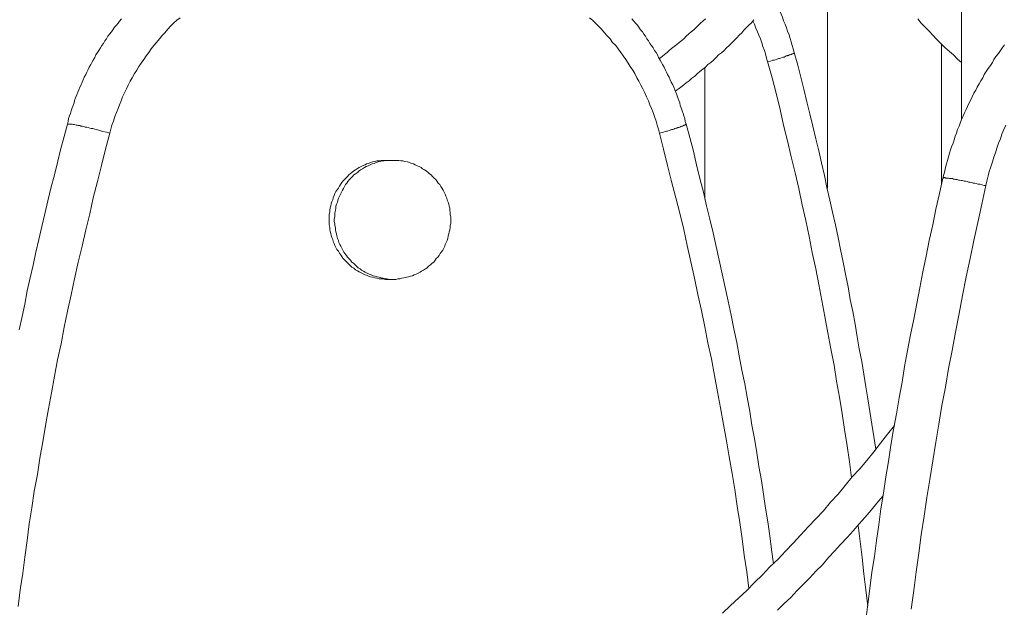
# Model space of a CAD drawing. Units: inches. Extents: x 112.9 to 153.6, y 124.8 to 156.9.
# Drawn here: x 133.6 to 136.8, y 146.6 to 148.6 of the extents above; entities that cross this region are included whole.
import ezdxf

# ---------------------------------------------------------------- set-up
doc = ezdxf.new("R2010")
doc.units = ezdxf.units.IN
doc.header["$MEASUREMENT"] = 0
doc.layers.add('Layer 1', color=7, linetype='Continuous')

# ---------------------------------------------------------------- blocks, each defined once
blk = doc.blocks.new('block 2')
at = {"layer": 'Layer 1', "color": 7, "lineweight": 18, "true_color": 0xffffff}
for points in [[(136.6803, 151.1758), (136.6803, 148.2408)], [(135.8336, 148.5725), (135.8253, 148.5642), (135.8169, 148.5575), (135.8103, 148.5508), (135.8019, 148.5425), (135.7953, 148.5358), (135.7869, 148.5292), (135.7786, 148.5225), (135.7703, 148.5142), (135.7636, 148.5075), (135.7553, 148.5008), (135.7469, 148.4942), (135.7386, 148.4875), (135.7303, 148.4808), (135.7219, 148.4742), (135.7136, 148.4675), (135.7069, 148.4608), (135.6986, 148.4542), (135.6903, 148.4475), (135.6819, 148.4408)], [(136.6186, 148.0458), (136.6069, 147.9942), (136.5953, 147.9425), (136.5853, 147.8908), (136.5736, 147.8392), (136.5636, 147.7875), (136.5519, 147.7358), (136.5419, 147.6825), (136.5319, 147.6308), (136.5219, 147.5792), (136.5119, 147.5275), (136.5019, 147.4758), (136.4919, 147.4225), (136.4836, 147.3708), (136.4736, 147.3192), (136.4653, 147.2658), (136.4553, 147.2142), (136.4469, 147.1625), (136.4386, 147.1092), (136.4303, 147.0575), (136.4219, 147.0042), (136.4136, 146.9525), (136.4069, 146.8992), (136.3986, 146.8475), (136.3919, 146.7942), (136.3836, 146.7425), (136.3769, 146.6892), (136.3703, 146.6375), (136.3636, 146.5842)], [(136.8219, 148.4858), (136.8153, 148.4775), (136.8086, 148.4675), (136.8019, 148.4575), (136.7936, 148.4475), (136.7869, 148.4375), (136.7819, 148.4275), (136.7753, 148.4175), (136.7686, 148.4075), (136.7619, 148.3975), (136.7553, 148.3875), (136.7503, 148.3775), (136.7436, 148.3675), (136.7386, 148.3575), (136.7319, 148.3458), (136.7269, 148.3358), (136.7203, 148.3258), (136.7153, 148.3142), (136.7103, 148.3042), (136.7053, 148.2942), (136.7003, 148.2825), (136.6953, 148.2725), (136.6903, 148.2608), (136.6853, 148.2508), (136.6803, 148.2392), (136.6753, 148.2275), (136.6719, 148.2175), (136.6669, 148.2058), (136.6636, 148.1942), (136.6586, 148.1842), (136.6553, 148.1725), (136.6519, 148.1608), (136.6469, 148.1492), (136.6436, 148.1392), (136.6403, 148.1275), (136.6369, 148.1158), (136.6336, 148.1042), (136.6303, 148.0925), (136.6269, 148.0808), (136.6253, 148.0692), (136.6219, 148.0575), (136.6186, 148.0458)], [(136.2369, 148.9125), (136.2369, 148.0125)], [(133.5653, 147.5442), (133.5753, 147.5875), (133.5836, 147.6292), (133.5919, 147.6725), (133.6019, 147.7158), (133.6119, 147.7575), (133.6203, 147.8008), (133.6303, 147.8425), (133.6403, 147.8858), (133.6503, 147.9275), (133.6603, 147.9708), (133.6703, 148.0125), (133.6819, 148.0558), (133.6919, 148.0975), (133.7019, 148.1392), (133.7136, 148.1825), (133.7253, 148.2242), (133.7269, 148.2325), (133.7286, 148.2425), (133.7319, 148.2508), (133.7353, 148.2592), (133.7369, 148.2675), (133.7403, 148.2775), (133.7436, 148.2858), (133.7469, 148.2942), (133.7486, 148.3025), (133.7519, 148.3108), (133.7553, 148.3208), (133.7586, 148.3292), (133.7619, 148.3375), (133.7653, 148.3458), (133.7703, 148.3542), (133.7736, 148.3625), (133.7769, 148.3708), (133.7803, 148.3792), (133.7853, 148.3875), (133.7886, 148.3958), (133.7936, 148.4042), (133.7969, 148.4125), (133.8019, 148.4208), (133.8053, 148.4275), (133.8103, 148.4358), (133.8153, 148.4442), (133.8186, 148.4525), (133.8236, 148.4608), (133.8286, 148.4675), (133.8336, 148.4758), (133.8386, 148.4842), (133.8436, 148.4908), (133.8486, 148.4992), (133.8536, 148.5058), (133.8586, 148.5142), (133.8636, 148.5208), (133.8703, 148.5292), (133.8753, 148.5358), (133.8803, 148.5442), (133.8869, 148.5508), (133.8919, 148.5575), (133.8969, 148.5642), (133.9036, 148.5725)], [(135.5903, 148.5725), (135.5969, 148.5642), (135.6019, 148.5575), (135.6086, 148.5508), (135.6136, 148.5442), (135.6186, 148.5358), (135.6253, 148.5292), (135.6303, 148.5208), (135.6353, 148.5142), (135.6403, 148.5058), (135.6453, 148.4992), (135.6503, 148.4908), (135.6553, 148.4842), (135.6603, 148.4758), (135.6653, 148.4675), (135.6703, 148.4608), (135.6753, 148.4525), (135.6786, 148.4442), (135.6836, 148.4358), (135.6886, 148.4275), (135.6919, 148.4208), (135.6969, 148.4125), (135.7003, 148.4042), (135.7053, 148.3958), (135.7086, 148.3875), (135.7136, 148.3792), (135.7169, 148.3708), (135.7203, 148.3625), (135.7253, 148.3542), (135.7286, 148.3458), (135.7319, 148.3375), (135.7353, 148.3292), (135.7386, 148.3208), (135.7419, 148.3108), (135.7453, 148.3025), (135.7486, 148.2942), (135.7503, 148.2858), (135.7536, 148.2775), (135.7569, 148.2675), (135.7603, 148.2592), (135.7619, 148.2508), (135.7653, 148.2425), (135.7669, 148.2325), (135.7703, 148.2242)], [(135.9936, 148.5692), (135.9853, 148.5592), (135.9769, 148.5508), (135.9686, 148.5425), (135.9603, 148.5342), (135.9536, 148.5258), (135.9453, 148.5175), (135.9369, 148.5092), (135.9286, 148.5008), (135.9203, 148.4925), (135.9119, 148.4842), (135.9036, 148.4758), (135.8953, 148.4675), (135.8869, 148.4592), (135.8769, 148.4525), (135.8686, 148.4442), (135.8603, 148.4358), (135.8519, 148.4275), (135.8419, 148.4208), (135.8336, 148.4125), (135.8253, 148.4058), (135.8153, 148.3975), (135.8069, 148.3908), (135.7986, 148.3825), (135.7886, 148.3758), (135.7803, 148.3675), (135.7703, 148.3608), (135.7619, 148.3542), (135.7519, 148.3458), (135.7436, 148.3392), (135.7336, 148.3325)], [(136.6803, 148.4275), (136.6669, 148.4392), (136.6536, 148.4525), (136.6403, 148.4642), (136.6253, 148.4775), (136.6119, 148.4908), (136.5986, 148.5042), (136.5853, 148.5175), (136.5736, 148.5308), (136.5603, 148.5442), (136.5469, 148.5575), (136.5353, 148.5725)], [(136.8269, 148.2208), (136.8203, 148.2058), (136.8136, 148.1908), (136.8086, 148.1758), (136.8019, 148.1608), (136.7969, 148.1442), (136.7919, 148.1292), (136.7869, 148.1142), (136.7819, 148.0992), (136.7769, 148.0825), (136.7719, 148.0675), (136.7686, 148.0525), (136.7636, 148.0358), (136.7603, 148.0208), (136.7553, 148.0208), (136.7503, 148.0225), (136.7453, 148.0242), (136.7403, 148.0258), (136.7336, 148.0258), (136.7286, 148.0275), (136.7236, 148.0292), (136.7186, 148.0292), (136.7136, 148.0308), (136.7086, 148.0325), (136.7036, 148.0325), (136.6986, 148.0342), (136.6936, 148.0358), (136.6886, 148.0358), (136.6836, 148.0375), (136.6786, 148.0375), (136.6736, 148.0392), (136.6703, 148.0392), (136.6653, 148.0408), (136.6603, 148.0408), (136.6569, 148.0425), (136.6536, 148.0425), (136.6503, 148.0442), (136.6453, 148.0442), (136.6419, 148.0442), (136.6403, 148.0442), (136.6369, 148.0458), (136.6336, 148.0458), (136.6319, 148.0458), (136.6286, 148.0458), (136.6269, 148.0458), (136.6253, 148.0475), (136.6236, 148.0475), (136.6219, 148.0475), (136.6203, 148.0475), (136.6203, 148.0458), (136.6186, 148.0458)], [(134.0969, 148.5758), (134.0869, 148.5675), (134.0753, 148.5575), (134.0653, 148.5475), (134.0569, 148.5375), (134.0469, 148.5258), (134.0369, 148.5158), (134.0286, 148.5058), (134.0186, 148.4942), (134.0103, 148.4842), (134.0019, 148.4725), (133.9936, 148.4608), (133.9853, 148.4492), (133.9769, 148.4375), (133.9686, 148.4258), (133.9603, 148.4142), (133.9536, 148.4025), (133.9469, 148.3908), (133.9386, 148.3775), (133.9319, 148.3658), (133.9253, 148.3525), (133.9203, 148.3408), (133.9136, 148.3275), (133.9069, 148.3142), (133.9019, 148.3008), (133.8969, 148.2875), (133.8919, 148.2758), (133.8869, 148.2625), (133.8819, 148.2492), (133.8769, 148.2342), (133.8719, 148.2208), (133.8686, 148.2075), (133.8653, 148.1942), (133.8503, 148.1408), (133.8369, 148.0875), (133.8236, 148.0342), (133.8103, 147.9808), (133.7986, 147.9275), (133.7853, 147.8742), (133.7736, 147.8208), (133.7603, 147.7675), (133.7486, 147.7125), (133.7369, 147.6592), (133.7253, 147.6058), (133.7136, 147.5525), (133.7036, 147.4975), (133.6919, 147.4442), (133.6819, 147.3908), (133.6719, 147.3358), (133.6619, 147.2825), (133.6519, 147.2275), (133.6436, 147.1742), (133.6336, 147.1192), (133.6253, 147.0658), (133.6153, 147.0108), (133.6069, 146.9558), (133.5986, 146.9025), (133.5919, 146.8475), (133.5836, 146.7925), (133.5769, 146.7392), (133.5686, 146.6842), (133.5619, 146.6292)], [(135.4503, 148.5758), (135.4603, 148.5675), (135.4703, 148.5575), (135.4803, 148.5475), (135.4903, 148.5375), (135.5003, 148.5258), (135.5086, 148.5158), (135.5186, 148.5058), (135.5269, 148.4942), (135.5369, 148.4842), (135.5453, 148.4725), (135.5536, 148.4608), (135.5619, 148.4492), (135.5703, 148.4375), (135.5786, 148.4258), (135.5853, 148.4142), (135.5936, 148.4025), (135.6003, 148.3908), (135.6069, 148.3775), (135.6136, 148.3658), (135.6203, 148.3525), (135.6269, 148.3408), (135.6336, 148.3275), (135.6386, 148.3142), (135.6453, 148.3008), (135.6503, 148.2875), (135.6553, 148.2758), (135.6603, 148.2625), (135.6653, 148.2492), (135.6703, 148.2342), (135.6736, 148.2208), (135.6786, 148.2075), (135.6819, 148.1942), (135.6953, 148.1408), (135.7086, 148.0875), (135.7219, 148.0342), (135.7353, 147.9808), (135.7486, 147.9292), (135.7619, 147.8758), (135.7736, 147.8225), (135.7853, 147.7692), (135.7969, 147.7142), (135.8086, 147.6608), (135.8203, 147.6075), (135.8319, 147.5542), (135.8419, 147.5008), (135.8536, 147.4475), (135.8636, 147.3925), (135.8736, 147.3392), (135.8836, 147.2858), (135.8936, 147.2308), (135.9036, 147.1775), (135.9119, 147.1242), (135.9219, 147.0692), (135.9303, 147.0158), (135.9386, 146.9608), (135.9469, 146.9075), (135.9553, 146.8525), (135.9619, 146.7992), (135.9703, 146.7442), (135.9769, 146.6892)], [(136.0569, 148.6442), (136.0619, 148.6325), (136.0686, 148.6208), (136.0736, 148.6108), (136.0786, 148.5992), (136.0836, 148.5875), (136.0886, 148.5775), (136.0919, 148.5658), (136.0969, 148.5542), (136.1019, 148.5425), (136.1053, 148.5308), (136.1103, 148.5192), (136.1136, 148.5075), (136.1169, 148.4958), (136.1203, 148.4842), (136.1236, 148.4725), (136.1269, 148.4608)], [(135.9903, 148.5658), (135.9953, 148.5542), (136.0003, 148.5408), (136.0053, 148.5292), (136.0103, 148.5175), (136.0153, 148.5058), (136.0203, 148.4925), (136.0236, 148.4808), (136.0286, 148.4675), (136.0319, 148.4558), (136.0353, 148.4425), (136.0386, 148.4308), (136.0536, 148.3775), (136.0669, 148.3258), (136.0803, 148.2725), (136.0919, 148.2208), (136.1053, 148.1692), (136.1169, 148.1158), (136.1303, 148.0625), (136.1419, 148.0108), (136.1536, 147.9575), (136.1653, 147.9058), (136.1769, 147.8525), (136.1869, 147.7992), (136.1986, 147.7458), (136.2086, 147.6942), (136.2186, 147.6408), (136.2286, 147.5875), (136.2386, 147.5342), (136.2486, 147.4808), (136.2586, 147.4275), (136.2669, 147.3742), (136.2769, 147.3208), (136.2853, 147.2675), (136.2936, 147.2142), (136.3019, 147.1608), (136.3103, 147.1075), (136.3169, 147.0542)], [(136.6136, 148.4892), (136.6136, 148.0258)], [(136.0386, 148.4308), (136.0486, 148.4325), (136.0536, 148.4342), (136.0569, 148.4358), (136.0619, 148.4358), (136.0669, 148.4375), (136.0703, 148.4392), (136.0753, 148.4408), (136.0786, 148.4408), (136.0819, 148.4425), (136.0869, 148.4442), (136.0903, 148.4458), (136.0936, 148.4458), (136.0969, 148.4475), (136.1003, 148.4492), (136.1036, 148.4492), (136.1053, 148.4508), (136.1086, 148.4508), (136.1119, 148.4525), (136.1136, 148.4525), (136.1153, 148.4542), (136.1186, 148.4542), (136.1203, 148.4558), (136.1219, 148.4558), (136.1236, 148.4575), (136.1253, 148.4575), (136.1253, 148.4592), (136.1269, 148.4592), (136.1269, 148.4608)], [(136.1269, 148.4608), (136.1269, 148.4608)], [(136.1269, 148.4608), (136.1269, 148.4608)], [(136.1269, 148.4608), (136.1386, 148.4192), (136.1486, 148.3792), (136.1586, 148.3392), (136.1686, 148.2975), (136.1786, 148.2575), (136.1886, 148.2175), (136.1986, 148.1758), (136.2086, 148.1358), (136.2169, 148.0958), (136.2269, 148.0542), (136.2353, 148.0142), (136.2453, 147.9725), (136.2536, 147.9325), (136.2636, 147.8908), (136.2719, 147.8492), (136.2803, 147.8092), (136.2886, 147.7675), (136.2969, 147.7275), (136.3053, 147.6858), (136.3119, 147.6442), (136.3203, 147.6042), (136.3286, 147.5625), (136.3353, 147.5208), (136.3419, 147.4808), (136.3503, 147.4392), (136.3569, 147.3975), (136.3636, 147.3558), (136.3703, 147.3158), (136.3769, 147.2742), (136.3836, 147.2325), (136.3903, 147.1908), (136.3969, 147.1492)], [(135.8319, 148.4108), (135.8319, 147.9758)], [(133.7253, 148.2242), (133.7269, 148.2242)], [(133.7269, 148.2242), (133.7286, 148.2242), (133.7303, 148.2242), (133.7319, 148.2242), (133.7336, 148.2242), (133.7353, 148.2242), (133.7369, 148.2242), (133.7403, 148.2242), (133.7436, 148.2225), (133.7453, 148.2225), (133.7486, 148.2225), (133.7536, 148.2208), (133.7569, 148.2208), (133.7603, 148.2192), (133.7653, 148.2192), (133.7686, 148.2175), (133.7736, 148.2175), (133.7786, 148.2158), (133.7836, 148.2142), (133.7886, 148.2142), (133.7936, 148.2125), (133.7986, 148.2108), (133.8036, 148.2092), (133.8086, 148.2092), (133.8153, 148.2075), (133.8203, 148.2058), (133.8319, 148.2025), (133.8419, 148.1992), (133.8536, 148.1975), (133.8653, 148.1942)], [(135.6819, 148.1942), (135.6903, 148.1958), (135.6953, 148.1975), (135.7003, 148.1992), (135.7053, 148.2008), (135.7086, 148.2008), (135.7136, 148.2025), (135.7169, 148.2042), (135.7219, 148.2058), (135.7253, 148.2058), (135.7286, 148.2075), (135.7319, 148.2092), (135.7353, 148.2108), (135.7386, 148.2108), (135.7419, 148.2125), (135.7453, 148.2125), (135.7486, 148.2142), (135.7519, 148.2158), (135.7536, 148.2158), (135.7553, 148.2175), (135.7586, 148.2175), (135.7603, 148.2192), (135.7619, 148.2192), (135.7636, 148.2208), (135.7653, 148.2208), (135.7669, 148.2208), (135.7669, 148.2225), (135.7686, 148.2225), (135.7686, 148.2242), (135.7703, 148.2242)], [(135.7703, 148.2242), (135.7819, 148.1792), (135.7936, 148.1342), (135.8036, 148.0892), (135.8153, 148.0442), (135.8269, 147.9992), (135.8369, 147.9542), (135.8486, 147.9092), (135.8586, 147.8642), (135.8686, 147.8192), (135.8786, 147.7742), (135.8886, 147.7292), (135.8986, 147.6842), (135.9086, 147.6392), (135.9186, 147.5925), (135.9269, 147.5475), (135.9369, 147.5025), (135.9453, 147.4575), (135.9536, 147.4108), (135.9636, 147.3658), (135.9719, 147.3208), (135.9803, 147.2742), (135.9869, 147.2292), (135.9953, 147.1842), (136.0036, 147.1375), (136.0103, 147.0925), (136.0186, 147.0458), (136.0253, 147.0008), (136.0319, 146.9542), (136.0403, 146.9092), (136.0469, 146.8625), (136.0519, 146.8175), (136.0586, 146.7708)], [(134.7819, 147.7108), (134.7753, 147.7108), (134.7686, 147.7125), (134.7619, 147.7125), (134.7553, 147.7125), (134.7469, 147.7142), (134.7403, 147.7158), (134.7336, 147.7175), (134.7269, 147.7192), (134.7203, 147.7208), (134.7136, 147.7242), (134.7086, 147.7258), (134.7019, 147.7292), (134.6953, 147.7325), (134.6886, 147.7358), (134.6836, 147.7392), (134.6769, 147.7425), (134.6719, 147.7475), (134.6653, 147.7508), (134.6603, 147.7558), (134.6553, 147.7608), (134.6503, 147.7658), (134.6453, 147.7708), (134.6403, 147.7758), (134.6353, 147.7808), (134.6319, 147.7858), (134.6269, 147.7925), (134.6236, 147.7975), (134.6203, 147.8042), (134.6153, 147.8092), (134.6119, 147.8158), (134.6086, 147.8225), (134.6069, 147.8292), (134.6036, 147.8358), (134.6019, 147.8425), (134.5986, 147.8492), (134.5969, 147.8558), (134.5953, 147.8625), (134.5936, 147.8692), (134.5919, 147.8758), (134.5919, 147.8825), (134.5903, 147.8908), (134.5903, 147.8975), (134.5903, 147.9042), (134.5903, 147.9125), (134.5903, 147.9192), (134.5903, 147.9258), (134.5919, 147.9325), (134.5919, 147.9392), (134.5936, 147.9475), (134.5953, 147.9542), (134.5969, 147.9608), (134.5986, 147.9675), (134.6019, 147.9742), (134.6036, 147.9808), (134.6069, 147.9875), (134.6086, 147.9942), (134.6119, 148.0008), (134.6153, 148.0058), (134.6203, 148.0125), (134.6236, 148.0192), (134.6269, 148.0242), (134.6319, 148.0308), (134.6353, 148.0358), (134.6403, 148.0408), (134.6453, 148.0458), (134.6503, 148.0508), (134.6553, 148.0558), (134.6603, 148.0608), (134.6653, 148.0642), (134.6719, 148.0692), (134.6769, 148.0725), (134.6836, 148.0775), (134.6886, 148.0808), (134.6953, 148.0842), (134.7019, 148.0875), (134.7086, 148.0892), (134.7136, 148.0925), (134.7203, 148.0942), (134.7269, 148.0975), (134.7336, 148.0992), (134.7403, 148.1008), (134.7469, 148.1025), (134.7553, 148.1025), (134.7619, 148.1042), (134.7686, 148.1042), (134.7753, 148.1042), (134.7819, 148.1042)], [(134.8003, 148.1042), (134.8069, 148.1042), (134.8136, 148.1042), (134.8203, 148.1042), (134.8269, 148.1025), (134.8336, 148.1025), (134.8403, 148.1008), (134.8486, 148.0992), (134.8553, 148.0975), (134.8619, 148.0942), (134.8686, 148.0925), (134.8736, 148.0892), (134.8803, 148.0858), (134.8869, 148.0842), (134.8936, 148.0808), (134.8986, 148.0758), (134.9053, 148.0725), (134.9103, 148.0692), (134.9169, 148.0642), (134.9219, 148.0592), (134.9269, 148.0558), (134.9319, 148.0508), (134.9369, 148.0458), (134.9419, 148.0408), (134.9469, 148.0342), (134.9503, 148.0292), (134.9553, 148.0242), (134.9586, 148.0175), (134.9636, 148.0108), (134.9669, 148.0058), (134.9703, 147.9992), (134.9736, 147.9925), (134.9753, 147.9858), (134.9786, 147.9792), (134.9803, 147.9725), (134.9836, 147.9658), (134.9853, 147.9592), (134.9869, 147.9525), (134.9886, 147.9458), (134.9886, 147.9392), (134.9903, 147.9308), (134.9903, 147.9242), (134.9919, 147.9175), (134.9919, 147.9092), (134.9919, 147.9025), (134.9919, 147.8958), (134.9903, 147.8892), (134.9903, 147.8808), (134.9886, 147.8742), (134.9869, 147.8675), (134.9853, 147.8608), (134.9836, 147.8542), (134.9819, 147.8458), (134.9803, 147.8392), (134.9769, 147.8325), (134.9736, 147.8258), (134.9719, 147.8208), (134.9686, 147.8142), (134.9653, 147.8075), (134.9603, 147.8008), (134.9569, 147.7958), (134.9536, 147.7892), (134.9486, 147.7842), (134.9436, 147.7792), (134.9403, 147.7742), (134.9353, 147.7675), (134.9303, 147.7642), (134.9253, 147.7592), (134.9186, 147.7542), (134.9136, 147.7492), (134.9086, 147.7458), (134.9019, 147.7408), (134.8953, 147.7375), (134.8903, 147.7342), (134.8836, 147.7308), (134.8769, 147.7275), (134.8703, 147.7258), (134.8653, 147.7225), (134.8586, 147.7208), (134.8519, 147.7192), (134.8453, 147.7175), (134.8369, 147.7158), (134.8303, 147.7142), (134.8236, 147.7125), (134.8169, 147.7125), (134.8103, 147.7108), (134.8036, 147.7108), (134.7969, 147.7108), (134.7886, 147.7108), (134.7819, 147.7125), (134.7753, 147.7125), (134.7686, 147.7142), (134.7619, 147.7158), (134.7553, 147.7175), (134.7486, 147.7192), (134.7419, 147.7208), (134.7353, 147.7225), (134.7286, 147.7258), (134.7219, 147.7275), (134.7153, 147.7308), (134.7086, 147.7342), (134.7036, 147.7375), (134.6969, 147.7408), (134.6919, 147.7458), (134.6853, 147.7492), (134.6803, 147.7542), (134.6753, 147.7592), (134.6703, 147.7642), (134.6653, 147.7675), (134.6603, 147.7742), (134.6553, 147.7792), (134.6503, 147.7842), (134.6469, 147.7892), (134.6419, 147.7958), (134.6386, 147.8008), (134.6353, 147.8075), (134.6319, 147.8142), (134.6286, 147.8208), (134.6253, 147.8258), (134.6219, 147.8325), (134.6203, 147.8392), (134.6169, 147.8458), (134.6153, 147.8542), (134.6136, 147.8608), (134.6119, 147.8675), (134.6103, 147.8742), (134.6103, 147.8808), (134.6086, 147.8892), (134.6086, 147.8958), (134.6069, 147.9025), (134.6069, 147.9092), (134.6086, 147.9175), (134.6086, 147.9242), (134.6086, 147.9308), (134.6103, 147.9392), (134.6119, 147.9458), (134.6119, 147.9525), (134.6136, 147.9592), (134.6169, 147.9658), (134.6186, 147.9725), (134.6203, 147.9792), (134.6236, 147.9858), (134.6269, 147.9925), (134.6303, 147.9992), (134.6336, 148.0058), (134.6369, 148.0108), (134.6403, 148.0175), (134.6436, 148.0242), (134.6486, 148.0292), (134.6519, 148.0342), (134.6569, 148.0408), (134.6619, 148.0458), (134.6669, 148.0508), (134.6719, 148.0558), (134.6769, 148.0592), (134.6836, 148.0642), (134.6886, 148.0692), (134.6936, 148.0725), (134.7003, 148.0758), (134.7069, 148.0808), (134.7119, 148.0842), (134.7186, 148.0858), (134.7253, 148.0892), (134.7319, 148.0925), (134.7386, 148.0942), (134.7453, 148.0975), (134.7519, 148.0992), (134.7586, 148.1008), (134.7653, 148.1025), (134.7719, 148.1025), (134.7786, 148.1042), (134.7853, 148.1042), (134.7919, 148.1042), (134.8003, 148.1042)], [(134.8003, 148.1042), (134.7819, 148.1042)], [(136.5136, 146.6208), (136.5219, 146.6825), (136.5303, 146.7442), (136.5386, 146.8058), (136.5469, 146.8658), (136.5569, 146.9275), (136.5653, 146.9892), (136.5753, 147.0492), (136.5853, 147.1108), (136.5953, 147.1725), (136.6053, 147.2325), (136.6153, 147.2942), (136.6269, 147.3542), (136.6369, 147.4158), (136.6486, 147.4758), (136.6603, 147.5358), (136.6719, 147.5975), (136.6836, 147.6575), (136.6953, 147.7192), (136.7086, 147.7792), (136.7203, 147.8392), (136.7336, 147.8992), (136.7469, 147.9592), (136.7603, 148.0208)], [(134.8003, 147.7108), (134.7819, 147.7108)], [(135.8903, 146.6075), (135.9169, 146.6325), (135.9436, 146.6575), (135.9703, 146.6825), (135.9953, 146.7092), (136.0219, 146.7342), (136.0469, 146.7608), (136.0736, 146.7858), (136.0986, 146.8125), (136.1236, 146.8392), (136.1486, 146.8658), (136.1736, 146.8925), (136.1986, 146.9192), (136.2236, 146.9458), (136.2469, 146.9742), (136.2719, 147.0008), (136.2953, 147.0292), (136.3186, 147.0575), (136.3436, 147.0842), (136.3669, 147.1125), (136.3903, 147.1408), (136.4119, 147.1692), (136.4353, 147.1992), (136.4586, 147.2275)], [(136.0719, 146.6175), (136.0936, 146.6392), (136.1153, 146.6592), (136.1353, 146.6808), (136.1569, 146.7025), (136.1786, 146.7242), (136.1986, 146.7458), (136.2203, 146.7675), (136.2403, 146.7908), (136.2603, 146.8125), (136.2803, 146.8342), (136.3019, 146.8575), (136.3219, 146.8792), (136.3419, 146.9025), (136.3619, 146.9242), (136.3819, 146.9475), (136.4003, 146.9708), (136.4203, 146.9942)], [(136.4186, 146.9908), (136.4203, 146.9875)], [(136.3386, 146.8975), (136.3453, 146.8442), (136.3519, 146.7908), (136.3569, 146.7375), (136.3636, 146.6842), (136.3703, 146.6308)]]:
    blk.add_lwpolyline(points, dxfattribs=at)

msp = doc.modelspace()

# ---------------------------------------------------------------- block references
at = {"layer": 'Layer 1'}
msp.add_blockref('block 2', (0, 0), dxfattribs=at)

doc.saveas('drawing.dxf')
